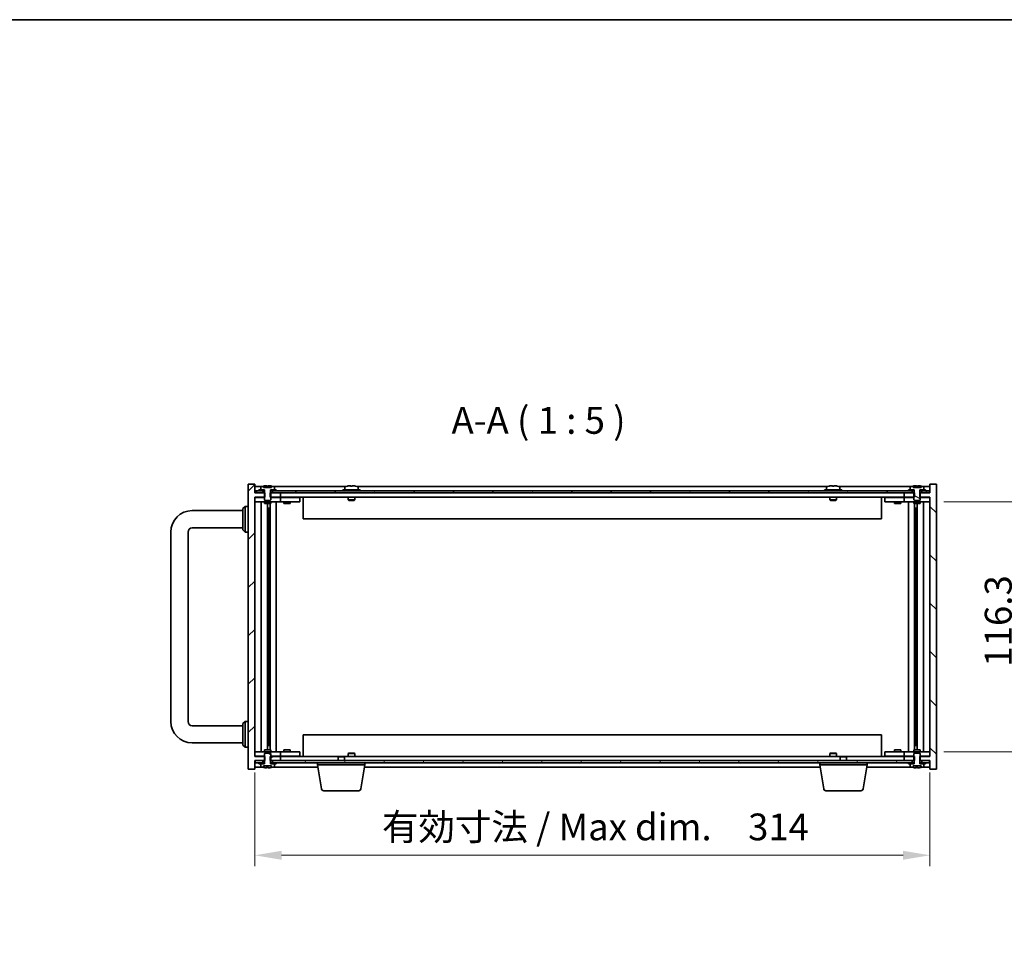
# Model space of a CAD drawing. Units: millimetres. Extents: x 72 to 9712, y 40 to 1445.
# Drawn here: x 3017 to 3475, y 1020 to 1445 of the extents above; entities that cross this region are included whole.
import ezdxf

# ---------------------------------------------------------------- set-up
doc = ezdxf.new("R2010")
doc.units = ezdxf.units.MM
doc.header["$LTSCALE"] = 5
doc.layers.get('Defpoints').update_dxf_attribs({"lineweight": 25})
for name, color, linetype, lineweight in [('Border (ISO)', 7, 'Continuous', 35), ('Dimension (ISO)', 7, 'Continuous', 18), ('Dimension (ISO) @ 1', 7, 'Continuous', 18), ('Symbol (ISO)', 7, 'Continuous', 18), ('Visible (ISO)', 7, 'Continuous', 35)]:
    doc.layers.add(name, color=color, linetype=linetype, lineweight=lineweight)
doc.layers.add('Hatch (ISO)', color=1, linetype='Continuous', lineweight=18, true_color=0xff0000)
doc.styles.add('Note Text (TK)', font='txt')
doc.dimstyles.new('Default - Method 1b (TK)', dxfattribs={"dimscale": 5, "dimtxt": 2.5, "dimasz": 2.5, "dimexe": 1, "dimexo": 1.5, "dimgap": 1, "dimtad": 1, "dimtoh": 1, "dimrnd": 1e-08, "dimdsep": 46, "dimtxsty": 'Note Text (TK)', "dimcen": 0.09, "dimdle": 5, "dimclrd": 100, "dimclre": 100, "dimclrt": 7, "dimadec": 1, "dimazin": 1, "dimtfac": 1, "dimtmove": 0, "dimatfit": 3, "dimfxl": 0, "dimtolj": 1, "dimlwd": -1, "dimlwe": -1, "dimarcsym": 0})
pattern_1 = [(120.0002, (1965, -2e-14), (-13.74813, -7.93754), [])]
pattern_2 = [(150.0002, (1965, -2e-14), (-7.93744, -13.74819), [])]

# ---------------------------------------------------------------- blocks, each defined once
blk = doc.blocks.new('図面枠 tk図枠')
at = {"layer": 'Border (ISO)'}
blk.add_line((14.5, 289), (405.5, 289), dxfattribs=at)
blk = doc.blocks.new('*D70')
at = {"layer": 'Defpoints', "color": 0, "transparency": 16777216}
for p in [(3126.45, 1102.46), (3440.45, 1102.46), (3440.45, 1056.46)]:
    blk.add_point(p, dxfattribs=at)
at = {"layer": 'Dimension (ISO)', "color": 100, "transparency": 16777216}
for p, q in [((3126.45, 1094.96), (3126.45, 1051.46)), ((3440.45, 1094.96), (3440.45, 1051.46)), ((3138.95, 1056.46), (3427.95, 1056.46))]:
    blk.add_line(p, q, dxfattribs=at)
for points in [[(3138.95, 1058.54), (3138.95, 1054.37), (3126.45, 1056.46)], [(3427.95, 1058.54), (3427.95, 1054.37), (3440.45, 1056.46)]]:
    blk.add_solid(points, dxfattribs=at)
at = {"layer": 'Dimension (ISO)', "color": 7, "transparency": 16777216, "insert": (3185.62, 1069.65), "char_height": 12.5, "attachment_point": 4, "style": 'Note Text (TK)'}
blk.add_mtext('\\A1;\\fＭＳ Ｐゴシック|b0|i0;\\H12.4365;有効寸法 / Max dim.\u3000314', dxfattribs=at)
blk = doc.blocks.new('*D71')
at = {"layer": 'Defpoints', "color": 0, "transparency": 16777216}
for p in [(3439.45, 1220.86), (3439.45, 1104.56), (3483.45, 1104.56)]:
    blk.add_point(p, dxfattribs=at)
at = {"layer": 'Dimension (ISO)', "color": 100, "transparency": 16777216}
for p, q in [((3446.95, 1220.86), (3488.45, 1220.86)), ((3483.45, 1208.36), (3483.45, 1117.06)), ((3446.95, 1104.56), (3488.45, 1104.56))]:
    blk.add_line(p, q, dxfattribs=at)
for points in [[(3481.36, 1208.36), (3485.53, 1208.36), (3483.45, 1220.86)], [(3481.36, 1117.06), (3485.53, 1117.06), (3483.45, 1104.56)]]:
    blk.add_solid(points, dxfattribs=at)
at = {"layer": 'Dimension (ISO)', "color": 7, "transparency": 16777216, "insert": (3472.2, 1144.1), "char_height": 12.5, "attachment_point": 4, "rotation": 90, "style": 'Note Text (TK)'}
blk.add_mtext('\\A1;116.3', dxfattribs=at)

msp = doc.modelspace()

# ---------------------------------------------------------------- hatches: boundary and pattern name
at = {"layer": 'Hatch (ISO)'}
h = msp.add_hatch(dxfattribs=at)
h.set_pattern_fill('ANSI31', color=256, scale=127, style=0)
h.set_pattern_definition([(45, (1965, -2e-14), (-11.22532, 11.22532), [])])
h.paths.add_polyline_path([(3133.6778, 1102.4579), (3133.6778, 1100.4579), (3133.8233, 1100.4579), (3134.6983, 1100.4579), (3138.4483, 1100.4579), (3138.4483, 1102.4579), (3133.9483, 1102.4579)])
h.paths.add_polyline_path([(3133.6778, 1224.9579), (3133.6778, 1222.9579), (3133.9483, 1222.9579), (3138.4483, 1222.9579), (3138.4483, 1224.9579), (3134.6983, 1224.9579), (3133.8233, 1224.9579)])
h.paths.add_polyline_path([(3123.4483, 1096.4579), (3126.4483, 1096.4579), (3126.4483, 1100.4579), (3126.6983, 1100.4579), (3130.1983, 1100.4579), (3131.0733, 1100.4579), (3131.2188, 1100.4579), (3131.2188, 1102.4579), (3130.9483, 1102.4579), (3126.4483, 1102.4579), (3126.4483, 1222.9579), (3130.9483, 1222.9579), (3131.2188, 1222.9579), (3131.2188, 1224.9579), (3131.0733, 1224.9579), (3130.1983, 1224.9579), (3126.6983, 1224.9579), (3126.4483, 1224.9579), (3126.4483, 1228.9579), (3123.4483, 1228.9579)])
h = msp.add_hatch(dxfattribs=at)
h.set_pattern_fill('ANSI31', color=256, scale=127, angle=90.00021, style=0)
h.set_pattern_definition([(135.0002, (1965, -2e-14), (-11.22528, -11.22536), [])])
h.paths.add_polyline_path([(3433.2188, 1222.9579), (3433.2188, 1224.9579), (3433.0733, 1224.9579), (3432.1983, 1224.9579), (3428.4483, 1224.9579), (3428.4483, 1222.9579), (3432.9483, 1222.9579)])
h.paths.add_polyline_path([(3433.2188, 1100.4579), (3433.2188, 1102.4579), (3432.9483, 1102.4579), (3428.4483, 1102.4579), (3428.4483, 1100.4579), (3432.1983, 1100.4579), (3433.0733, 1100.4579)])
h.paths.add_polyline_path([(3440.4483, 1096.4579), (3443.4483, 1096.4579), (3443.4483, 1228.9579), (3440.4483, 1228.9579), (3440.4483, 1224.9579), (3440.1983, 1224.9579), (3436.6983, 1224.9579), (3435.8233, 1224.9579), (3435.6778, 1224.9579), (3435.6778, 1222.9579), (3435.9483, 1222.9579), (3440.4483, 1222.9579), (3440.4483, 1102.4579), (3435.9483, 1102.4579), (3435.6778, 1102.4579), (3435.6778, 1100.4579), (3435.8233, 1100.4579), (3436.6983, 1100.4579), (3440.1983, 1100.4579), (3440.4483, 1100.4579)])
h = msp.add_hatch(dxfattribs=at)
h.set_pattern_fill('ANSI31', color=256, scale=127, angle=105.000246, style=0)
h.set_pattern_definition(pattern_2)
edge = h.paths.add_edge_path()
edge.add_line((3435.8233, 1224.9579), (3435.8233, 1226.4579))
edge.add_line((3435.8233, 1226.4579), (3435.8733, 1226.4579))
edge.add_line((3435.8733, 1226.4579), (3437.5983, 1226.4579))
edge.add_line((3437.5983, 1226.4579), (3437.5983, 1227.6254))
edge.add_ellipse((3437.4503, 1227.6254), major_axis=(0.148, 0), ratio=1, start_angle=0, end_angle=67.966668)
edge.add_ellipse((3434.4483, 1220.2076), major_axis=(3.0575, 7.555), ratio=1, start_angle=0, end_angle=8.913539)
edge.add_line((3436.2983, 1228.1451), (3436.2983, 1227.4079))
edge.add_line((3436.2983, 1227.4079), (3432.5983, 1227.4079))
edge.add_line((3432.5983, 1227.4079), (3432.5983, 1228.1451))
edge.add_ellipse((3434.4483, 1220.2076), major_axis=(-1.85, 7.9375), ratio=1, start_angle=0, end_angle=8.913539)
edge.add_ellipse((3431.4463, 1227.6254), major_axis=(-0.0555, 0.1372), ratio=1, start_angle=0, end_angle=67.966668)
edge.add_line((3431.2983, 1227.6254), (3431.2983, 1226.4579))
edge.add_line((3431.2983, 1226.4579), (3433.0233, 1226.4579))
edge.add_line((3433.0233, 1226.4579), (3433.0733, 1226.4579))
edge.add_line((3433.0733, 1226.4579), (3433.0733, 1224.9579))
edge.add_line((3433.0733, 1224.9579), (3432.9483, 1224.9579))
edge.add_line((3432.9483, 1224.9579), (3432.9483, 1222.9579))
edge.add_line((3432.9483, 1222.9579), (3432.9483, 1221.7079))
edge.add_line((3432.9483, 1221.7079), (3433.1983, 1221.4579))
edge.add_line((3433.1983, 1221.4579), (3435.6983, 1221.4579))
edge.add_line((3435.6983, 1221.4579), (3435.9483, 1221.7079))
edge.add_line((3435.9483, 1221.7079), (3435.9483, 1222.9579))
edge.add_line((3435.9483, 1222.9579), (3435.9483, 1224.9579))
edge.add_line((3435.9483, 1224.9579), (3435.8233, 1224.9579))
h = msp.add_hatch(dxfattribs=at)
h.set_pattern_fill('ANSI31', color=256, scale=127, angle=75.000175, style=0)
h.set_pattern_definition(pattern_1)
h.paths.add_polyline_path([(3134.6983, 1225.9579), (3134.6983, 1224.9579), (3138.4483, 1224.9579), (3428.4483, 1224.9579), (3432.1983, 1224.9579), (3432.1983, 1225.9579), (3430.4483, 1225.9579), (3136.4483, 1225.9579)])
h.paths.add_polyline_path([(3126.6983, 1225.9579), (3126.6983, 1224.9579), (3130.1983, 1224.9579), (3130.1983, 1225.9579), (3128.4483, 1225.9579)])
h.paths.add_polyline_path([(3440.1983, 1224.9579), (3440.1983, 1225.9579), (3438.4483, 1225.9579), (3436.6983, 1225.9579), (3436.6983, 1224.9579)])
h = msp.add_hatch(dxfattribs=at)
h.set_pattern_fill('ANSI31', color=256, scale=127, angle=105.000246, style=0)
h.set_pattern_definition(pattern_2)
edge = h.paths.add_edge_path()
edge.add_line((3133.8233, 1098.9579), (3133.8233, 1100.4579))
edge.add_line((3133.8233, 1100.4579), (3133.9483, 1100.4579))
edge.add_line((3133.9483, 1100.4579), (3133.9483, 1102.4579))
edge.add_line((3133.9483, 1102.4579), (3133.9483, 1103.7079))
edge.add_line((3133.9483, 1103.7079), (3133.6983, 1103.9579))
edge.add_line((3133.6983, 1103.9579), (3131.1983, 1103.9579))
edge.add_line((3131.1983, 1103.9579), (3130.9483, 1103.7079))
edge.add_line((3130.9483, 1103.7079), (3130.9483, 1102.4579))
edge.add_line((3130.9483, 1102.4579), (3130.9483, 1100.4579))
edge.add_line((3130.9483, 1100.4579), (3131.0733, 1100.4579))
edge.add_line((3131.0733, 1100.4579), (3131.0733, 1098.9579))
edge.add_line((3131.0733, 1098.9579), (3131.0233, 1098.9579))
edge.add_line((3131.0233, 1098.9579), (3129.2983, 1098.9579))
edge.add_line((3129.2983, 1098.9579), (3129.2983, 1097.7903))
edge.add_ellipse((3129.4463, 1097.7903), major_axis=(-0.148, 0), ratio=1, start_angle=0, end_angle=67.966668)
edge.add_ellipse((3132.4483, 1105.2081), major_axis=(-3.0575, -7.555), ratio=1, start_angle=0, end_angle=8.840019)
edge.add_line((3130.5881, 1097.273), (3130.5881, 1098.0079))
edge.add_line((3130.5881, 1098.0079), (3134.3085, 1098.0079))
edge.add_line((3134.3085, 1098.0079), (3134.3085, 1097.273))
edge.add_ellipse((3132.4483, 1105.2081), major_axis=(1.8602, -7.9351), ratio=1, start_angle=0, end_angle=8.840019)
edge.add_ellipse((3135.4503, 1097.7903), major_axis=(0.0555, -0.1372), ratio=1, start_angle=0, end_angle=67.966668)
edge.add_line((3135.5983, 1097.7903), (3135.5983, 1098.9579))
edge.add_line((3135.5983, 1098.9579), (3133.8733, 1098.9579))
edge.add_line((3133.8733, 1098.9579), (3133.8233, 1098.9579))
h = msp.add_hatch(dxfattribs=at)
h.set_pattern_fill('ANSI31', color=256, scale=127, angle=75.000175, style=0)
h.set_pattern_definition(pattern_1)
edge = h.paths.add_edge_path()
edge.add_line((3435.8233, 1098.9579), (3435.8233, 1100.4579))
edge.add_line((3435.8233, 1100.4579), (3435.9483, 1100.4579))
edge.add_line((3435.9483, 1100.4579), (3435.9483, 1102.4579))
edge.add_line((3435.9483, 1102.4579), (3435.9483, 1103.7079))
edge.add_line((3435.9483, 1103.7079), (3435.6983, 1103.9579))
edge.add_line((3435.6983, 1103.9579), (3433.1983, 1103.9579))
edge.add_line((3433.1983, 1103.9579), (3432.9483, 1103.7079))
edge.add_line((3432.9483, 1103.7079), (3432.9483, 1102.4579))
edge.add_line((3432.9483, 1102.4579), (3432.9483, 1100.4579))
edge.add_line((3432.9483, 1100.4579), (3433.0733, 1100.4579))
edge.add_line((3433.0733, 1100.4579), (3433.0733, 1098.9579))
edge.add_line((3433.0733, 1098.9579), (3433.0233, 1098.9579))
edge.add_line((3433.0233, 1098.9579), (3431.2983, 1098.9579))
edge.add_line((3431.2983, 1098.9579), (3431.2983, 1097.7903))
edge.add_ellipse((3431.4463, 1097.7903), major_axis=(-0.148, 0), ratio=1, start_angle=0, end_angle=67.966668)
edge.add_ellipse((3434.4483, 1105.2081), major_axis=(-3.0575, -7.555), ratio=1, start_angle=0, end_angle=8.840019)
edge.add_line((3432.5881, 1097.273), (3432.5881, 1098.0079))
edge.add_line((3432.5881, 1098.0079), (3436.3085, 1098.0079))
edge.add_line((3436.3085, 1098.0079), (3436.3085, 1097.273))
edge.add_ellipse((3434.4483, 1105.2081), major_axis=(1.8602, -7.9351), ratio=1, start_angle=0, end_angle=8.840019)
edge.add_ellipse((3437.4503, 1097.7903), major_axis=(0.0555, -0.1372), ratio=1, start_angle=0, end_angle=67.966668)
edge.add_line((3437.5983, 1097.7903), (3437.5983, 1098.9579))
edge.add_line((3437.5983, 1098.9579), (3435.8733, 1098.9579))
edge.add_line((3435.8733, 1098.9579), (3435.8233, 1098.9579))
h = msp.add_hatch(dxfattribs=at)
h.set_pattern_fill('ANSI31', color=256, scale=127, angle=14.999978, style=0)
h.set_pattern_definition([(60, (1965, -2e-14), (-13.74815, 7.9375), [])])
h.paths.add_polyline_path([(3134.6983, 1100.4579), (3134.6983, 1099.4579), (3136.4483, 1099.4579), (3430.4483, 1099.4579), (3432.1983, 1099.4579), (3432.1983, 1100.4579), (3428.4483, 1100.4579), (3138.4483, 1100.4579)])
h.paths.add_polyline_path([(3126.6983, 1100.4579), (3126.6983, 1099.4579), (3128.4483, 1099.4579), (3130.1983, 1099.4579), (3130.1983, 1100.4579)])
h.paths.add_polyline_path([(3440.1983, 1099.4579), (3440.1983, 1100.4579), (3436.6983, 1100.4579), (3436.6983, 1099.4579), (3438.4483, 1099.4579)])

# ---------------------------------------------------------------- linework, layer by layer
at = {"layer": 'Visible (ISO)'}
for p, q in [((3126.4483, 1228.9579), (3123.4483, 1228.9579)), ((3123.4483, 1228.9579), (3123.4483, 1096.4579)), ((3126.4483, 1224.9579), (3126.4483, 1228.9579)), ((3129.9264, 1227.9579), (3126.4483, 1227.9579)), ((3129.2983, 1227.6254), (3129.2983, 1226.4579)), ((3130.5983, 1227.4079), (3130.5983, 1228.1451)), ((3134.2983, 1227.4079), (3130.5983, 1227.4079)), ((3132.0783, 1228.2734), (3132.0783, 1227.4079)), ((3132.8183, 1227.4079), (3132.8183, 1228.2734)), ((3134.2983, 1228.1451), (3134.2983, 1227.4079)), ((3168.9264, 1227.9579), (3134.9703, 1227.9579)), ((3135.5983, 1226.4579), (3135.5983, 1227.6254)), ((3168.2983, 1227.6254), (3168.2983, 1226.4579)), ((3169.5983, 1228.1451), (3169.5983, 1228.1365)), ((3171.0783, 1228.2734), (3171.0783, 1228.1365)), ((3171.8183, 1228.1365), (3171.8183, 1228.2734)), ((3173.2983, 1228.1365), (3173.2983, 1228.1451)), ((3392.9264, 1227.9579), (3173.9703, 1227.9579)), ((3174.5983, 1227.6254), (3174.5983, 1226.4579)), ((3392.2983, 1227.6254), (3392.2983, 1226.4579)), ((3393.5983, 1228.1451), (3393.5983, 1228.1365)), ((3395.0783, 1228.2734), (3395.0783, 1228.1365)), ((3395.8183, 1228.1365), (3395.8183, 1228.2734)), ((3397.2983, 1228.1365), (3397.2983, 1228.1451)), ((3431.9264, 1227.9579), (3397.9703, 1227.9579)), ((3398.5983, 1227.6254), (3398.5983, 1226.4579)), ((3431.2983, 1227.6254), (3431.2983, 1226.4579)), ((3432.5983, 1227.4079), (3432.5983, 1228.1451)), ((3436.2983, 1227.4079), (3432.5983, 1227.4079)), ((3434.0783, 1228.2734), (3434.0783, 1227.4079)), ((3434.8183, 1227.4079), (3434.8183, 1228.2734)), ((3436.2983, 1228.1451), (3436.2983, 1227.4079)), ((3440.4483, 1227.9579), (3436.9703, 1227.9579)), ((3437.5983, 1226.4579), (3437.5983, 1227.6254)), ((3443.4483, 1228.9579), (3440.4483, 1228.9579)), ((3440.4483, 1228.9579), (3440.4483, 1224.9579)), ((3443.4483, 1096.4579), (3443.4483, 1228.9579)), ((3131.2188, 1224.9579), (3126.4483, 1224.9579)), ((3126.4483, 1102.4579), (3126.4483, 1222.9579)), ((3126.4483, 1222.9579), (3131.2188, 1222.9579)), ((3126.4483, 1222.8579), (3127.4483, 1222.8579)), ((3126.6983, 1225.9579), (3126.6983, 1224.9579)), ((3130.1983, 1225.9579), (3126.6983, 1225.9579)), ((3126.6983, 1224.9579), (3130.1983, 1224.9579)), ((3130.9483, 1222.8579), (3127.4483, 1222.8579)), ((3128.4483, 1226.4579), (3128.4483, 1225.9579)), ((3131.0233, 1226.4579), (3128.4483, 1226.4579)), ((3128.4483, 1225.9579), (3131.0233, 1225.9579)), ((3129.2983, 1226.4579), (3131.0733, 1226.4579)), ((3130.1983, 1224.9579), (3130.1983, 1225.9579)), ((3131.0733, 1224.9579), (3130.9483, 1224.9579)), ((3130.9483, 1224.9579), (3130.9483, 1221.7079)), ((3131.0233, 1225.9579), (3131.0233, 1226.4579)), ((3131.0733, 1225.9579), (3131.0233, 1225.9579)), ((3131.0733, 1226.4579), (3131.0733, 1224.9579)), ((3131.2188, 1222.9579), (3131.2188, 1224.9579)), ((3133.6778, 1224.9579), (3133.6778, 1222.9579)), ((3138.4483, 1224.9579), (3133.6778, 1224.9579)), ((3133.6778, 1222.9579), (3138.4483, 1222.9579)), ((3133.8233, 1224.9579), (3133.8233, 1226.4579)), ((3133.8233, 1226.4579), (3135.5983, 1226.4579)), ((3133.8733, 1225.9579), (3133.8233, 1225.9579)), ((3133.9483, 1224.9579), (3133.8233, 1224.9579)), ((3136.4483, 1226.4579), (3133.8733, 1226.4579)), ((3133.8733, 1226.4579), (3133.8733, 1225.9579)), ((3133.8733, 1225.9579), (3136.4483, 1225.9579)), ((3133.9483, 1221.7079), (3133.9483, 1224.9579)), ((3137.4483, 1222.8579), (3133.9483, 1222.8579)), ((3134.6983, 1225.9579), (3134.6983, 1224.9579)), ((3432.1983, 1225.9579), (3134.6983, 1225.9579)), ((3134.6983, 1224.9579), (3432.1983, 1224.9579)), ((3136.4483, 1225.9579), (3136.4483, 1226.4579)), ((3137.4483, 1222.8579), (3138.4483, 1222.8579)), ((3138.4483, 1222.9579), (3138.4483, 1224.9579)), ((3428.4483, 1222.9579), (3138.4483, 1222.9579)), ((3139.4483, 1222.8579), (3138.4483, 1222.8579)), ((3138.4483, 1220.8579), (3138.4483, 1222.8579)), ((3146.4483, 1222.8579), (3139.4483, 1222.8579)), ((3140.1983, 1222.9579), (3140.1983, 1222.8579)), ((3142.6983, 1222.9579), (3142.6983, 1222.8579)), ((3146.4483, 1222.8579), (3147.4483, 1222.8579)), ((3147.4483, 1220.8579), (3147.4483, 1222.8579)), ((3148.9483, 1222.9579), (3148.9483, 1212.9579)), ((3175.4483, 1226.4579), (3167.4483, 1226.4579)), ((3167.4483, 1226.4579), (3167.4483, 1225.9579)), ((3169.9483, 1222.9579), (3169.9483, 1221.7079)), ((3172.9483, 1222.9579), (3172.9483, 1221.7079)), ((3175.4483, 1226.4579), (3175.4483, 1225.9579)), ((3399.4483, 1226.4579), (3391.4483, 1226.4579)), ((3391.4483, 1226.4579), (3391.4483, 1225.9579)), ((3393.9483, 1222.9579), (3393.9483, 1221.7079)), ((3396.9483, 1222.9579), (3396.9483, 1221.7079)), ((3399.4483, 1226.4579), (3399.4483, 1225.9579)), ((3417.9483, 1212.9579), (3417.9483, 1222.9579)), ((3419.4483, 1222.8579), (3419.4483, 1220.8579)), ((3419.4483, 1222.8579), (3420.4483, 1222.8579)), ((3427.4483, 1222.8579), (3420.4483, 1222.8579)), ((3424.1983, 1222.9579), (3424.1983, 1222.8579)), ((3426.6983, 1222.9579), (3426.6983, 1222.8579)), ((3428.4483, 1222.8579), (3427.4483, 1222.8579)), ((3433.2188, 1224.9579), (3428.4483, 1224.9579)), ((3428.4483, 1224.9579), (3428.4483, 1222.9579)), ((3428.4483, 1222.9579), (3433.2188, 1222.9579)), ((3428.4483, 1222.8579), (3428.4483, 1220.8579)), ((3428.4483, 1222.8579), (3429.4483, 1222.8579)), ((3432.9483, 1222.8579), (3429.4483, 1222.8579)), ((3430.4483, 1226.4579), (3430.4483, 1225.9579)), ((3433.0233, 1226.4579), (3430.4483, 1226.4579)), ((3430.4483, 1225.9579), (3433.0233, 1225.9579)), ((3431.2983, 1226.4579), (3433.0733, 1226.4579)), ((3432.1983, 1224.9579), (3432.1983, 1225.9579)), ((3433.0733, 1224.9579), (3432.9483, 1224.9579)), ((3432.9483, 1224.9579), (3432.9483, 1221.7079)), ((3433.0233, 1225.9579), (3433.0233, 1226.4579)), ((3433.0733, 1225.9579), (3433.0233, 1225.9579)), ((3433.0733, 1226.4579), (3433.0733, 1224.9579)), ((3433.2188, 1222.9579), (3433.2188, 1224.9579)), ((3440.4483, 1224.9579), (3435.6778, 1224.9579)), ((3435.6778, 1224.9579), (3435.6778, 1222.9579)), ((3435.6778, 1222.9579), (3440.4483, 1222.9579)), ((3435.8233, 1224.9579), (3435.8233, 1226.4579)), ((3435.8233, 1226.4579), (3437.5983, 1226.4579)), ((3435.8733, 1225.9579), (3435.8233, 1225.9579)), ((3435.9483, 1224.9579), (3435.8233, 1224.9579)), ((3438.4483, 1226.4579), (3435.8733, 1226.4579)), ((3435.8733, 1226.4579), (3435.8733, 1225.9579)), ((3435.8733, 1225.9579), (3438.4483, 1225.9579)), ((3435.9483, 1221.7079), (3435.9483, 1224.9579)), ((3439.4483, 1222.8579), (3435.9483, 1222.8579)), ((3440.1983, 1225.9579), (3436.6983, 1225.9579)), ((3436.6983, 1225.9579), (3436.6983, 1224.9579)), ((3436.6983, 1224.9579), (3440.1983, 1224.9579)), ((3438.4483, 1225.9579), (3438.4483, 1226.4579)), ((3439.4483, 1222.8579), (3440.4483, 1222.8579)), ((3440.1983, 1224.9579), (3440.1983, 1225.9579)), ((3440.4483, 1222.9579), (3440.4483, 1102.4579)), ((3120.9483, 1217.7079), (3121.9483, 1218.7079)), ((3121.9483, 1218.7079), (3121.9483, 1206.7079)), ((3123.4483, 1218.7079), (3121.9483, 1218.7079)), ((3127.4483, 1220.8579), (3126.4483, 1220.8579)), ((3127.4483, 1220.8579), (3137.4483, 1220.8579)), ((3129.4696, 1220.8579), (3129.4696, 1104.5579)), ((3130.9483, 1221.7079), (3131.1983, 1221.4579)), ((3130.9483, 1220.8579), (3130.9483, 1219.9579)), ((3130.9483, 1219.9579), (3133.9483, 1219.9579)), ((3131.1983, 1221.4579), (3133.6983, 1221.4579)), ((3132.3466, 1219.9579), (3132.3466, 1105.4579)), ((3133.5714, 1219.9579), (3133.5714, 1105.4579)), ((3133.6983, 1221.4579), (3133.9483, 1221.7079)), ((3133.9483, 1220.8579), (3133.9483, 1219.9579)), ((3136.4483, 1220.8579), (3136.4483, 1104.5579)), ((3138.4483, 1220.8579), (3137.4483, 1220.8579)), ((3138.4483, 1220.8579), (3139.4483, 1220.8579)), ((3139.4483, 1220.8579), (3146.4483, 1220.8579)), ((3139.9483, 1220.8579), (3139.9483, 1219.9579)), ((3139.9483, 1219.9579), (3142.9483, 1219.9579)), ((3142.9483, 1220.8579), (3142.9483, 1219.9579)), ((3147.4483, 1220.8579), (3146.4483, 1220.8579)), ((3172.9483, 1221.7079), (3169.9483, 1221.7079)), ((3170.1983, 1221.4579), (3169.9483, 1221.7079)), ((3170.1983, 1221.4579), (3172.6983, 1221.4579)), ((3172.6983, 1221.4579), (3172.9483, 1221.7079)), ((3396.9483, 1221.7079), (3393.9483, 1221.7079)), ((3394.1983, 1221.4579), (3393.9483, 1221.7079)), ((3394.1983, 1221.4579), (3396.6983, 1221.4579)), ((3396.6983, 1221.4579), (3396.9483, 1221.7079)), ((3420.4483, 1220.8579), (3419.4483, 1220.8579)), ((3420.4483, 1220.8579), (3427.4483, 1220.8579)), ((3423.9483, 1220.8579), (3423.9483, 1219.9579)), ((3423.9483, 1219.9579), (3426.9483, 1219.9579)), ((3426.9483, 1220.8579), (3426.9483, 1219.9579)), ((3427.4483, 1220.8579), (3428.4483, 1220.8579)), ((3429.4483, 1220.8579), (3428.4483, 1220.8579)), ((3429.4483, 1220.8579), (3439.4483, 1220.8579)), ((3430.4483, 1104.5579), (3430.4483, 1220.8579)), ((3432.9483, 1221.7079), (3433.1983, 1221.4579)), ((3432.9483, 1220.8579), (3432.9483, 1219.9579)), ((3432.9483, 1219.9579), (3435.9483, 1219.9579)), ((3433.1983, 1221.4579), (3435.6983, 1221.4579)), ((3433.3253, 1105.4579), (3433.3253, 1219.9579)), ((3434.55, 1105.4579), (3434.55, 1219.9579)), ((3435.6983, 1221.4579), (3435.9483, 1221.7079)), ((3435.9483, 1220.8579), (3435.9483, 1219.9579)), ((3437.427, 1104.5579), (3437.427, 1220.8579)), ((3440.4483, 1220.8579), (3439.4483, 1220.8579)), ((3097.4483, 1216.7079), (3120.9483, 1216.7079)), ((3120.9483, 1207.7079), (3120.9483, 1217.7079)), ((3132.3466, 1217.8579), (3133.3472, 1217.8579)), ((3133.1642, 1217.8579), (3133.1642, 1212.7579)), ((3433.5494, 1217.8579), (3434.55, 1217.8579)), ((3433.7325, 1212.7579), (3433.7325, 1217.8579)), ((3133.1642, 1212.7579), (3132.3466, 1212.7579)), ((3133.154, 1212.7515), (3132.3466, 1212.7515)), ((3133.1642, 1212.7579), (3133.154, 1212.7515)), ((3133.154, 1212.7515), (3133.154, 1112.6642)), ((3417.9483, 1212.9579), (3148.9483, 1212.9579)), ((3434.55, 1212.7579), (3433.7325, 1212.7579)), ((3433.7426, 1212.7515), (3433.7325, 1212.7579)), ((3434.55, 1212.7515), (3433.7426, 1212.7515)), ((3433.7426, 1112.6642), (3433.7426, 1212.7515)), ((3087.4483, 1118.7079), (3087.4483, 1206.7079)), ((3095.4483, 1118.7079), (3095.4483, 1206.7079)), ((3097.4483, 1208.7079), (3120.9483, 1208.7079)), ((3120.9483, 1207.7079), (3121.9483, 1206.7079)), ((3123.4483, 1206.7079), (3121.9483, 1206.7079)), ((3120.9483, 1117.7079), (3121.9483, 1118.7079)), ((3120.9483, 1107.7079), (3120.9483, 1117.7079)), ((3121.9483, 1118.7079), (3121.9483, 1106.7079)), ((3123.4483, 1118.7079), (3121.9483, 1118.7079)), ((3120.9483, 1116.7079), (3097.4483, 1116.7079)), ((3132.3466, 1112.6642), (3133.154, 1112.6642)), ((3132.3466, 1112.6579), (3133.1642, 1112.6579)), ((3133.154, 1112.6642), (3133.1642, 1112.6579)), ((3133.1642, 1112.6579), (3133.1642, 1107.5579)), ((3433.7325, 1112.6579), (3433.7426, 1112.6642)), ((3433.7325, 1107.5579), (3433.7325, 1112.6579)), ((3433.7325, 1112.6579), (3434.55, 1112.6579)), ((3433.7426, 1112.6642), (3434.55, 1112.6642)), ((3120.9483, 1108.7079), (3097.4483, 1108.7079)), ((3148.9483, 1112.4579), (3148.9483, 1102.4579)), ((3148.9483, 1112.4579), (3417.9483, 1112.4579)), ((3417.9483, 1102.4579), (3417.9483, 1112.4579)), ((3120.9483, 1107.7079), (3121.9483, 1106.7079)), ((3123.4483, 1106.7079), (3121.9483, 1106.7079)), ((3126.4483, 1104.5579), (3127.4483, 1104.5579)), ((3137.4483, 1104.5579), (3127.4483, 1104.5579)), ((3133.9483, 1105.4579), (3130.9483, 1105.4579)), ((3130.9483, 1104.5579), (3130.9483, 1105.4579)), ((3131.1983, 1103.9579), (3130.9483, 1103.7079)), ((3130.9483, 1103.7079), (3130.9483, 1100.4579)), ((3133.6983, 1103.9579), (3131.1983, 1103.9579)), ((3133.3472, 1107.5579), (3132.3466, 1107.5579)), ((3133.9483, 1103.7079), (3133.6983, 1103.9579)), ((3133.9483, 1104.5579), (3133.9483, 1105.4579)), ((3133.9483, 1100.4579), (3133.9483, 1103.7079)), ((3137.4483, 1104.5579), (3138.4483, 1104.5579)), ((3139.4483, 1104.5579), (3138.4483, 1104.5579)), ((3138.4483, 1102.5579), (3138.4483, 1104.5579)), ((3146.4483, 1104.5579), (3139.4483, 1104.5579)), ((3142.9483, 1105.4579), (3139.9483, 1105.4579)), ((3139.9483, 1104.5579), (3139.9483, 1105.4579)), ((3142.9483, 1104.5579), (3142.9483, 1105.4579)), ((3146.4483, 1104.5579), (3147.4483, 1104.5579)), ((3147.4483, 1102.5579), (3147.4483, 1104.5579)), ((3170.1983, 1103.9579), (3169.9483, 1103.7079)), ((3169.9483, 1103.7079), (3172.9483, 1103.7079)), ((3169.9483, 1102.4579), (3169.9483, 1103.7079)), ((3172.6983, 1103.9579), (3170.1983, 1103.9579)), ((3172.6983, 1103.9579), (3172.9483, 1103.7079)), ((3172.9483, 1102.4579), (3172.9483, 1103.7079)), ((3394.1983, 1103.9579), (3393.9483, 1103.7079)), ((3393.9483, 1103.7079), (3396.9483, 1103.7079)), ((3393.9483, 1102.4579), (3393.9483, 1103.7079)), ((3396.6983, 1103.9579), (3394.1983, 1103.9579)), ((3396.6983, 1103.9579), (3396.9483, 1103.7079)), ((3396.9483, 1102.4579), (3396.9483, 1103.7079)), ((3419.4483, 1104.5579), (3419.4483, 1102.5579)), ((3419.4483, 1104.5579), (3420.4483, 1104.5579)), ((3427.4483, 1104.5579), (3420.4483, 1104.5579)), ((3426.9483, 1105.4579), (3423.9483, 1105.4579)), ((3423.9483, 1104.5579), (3423.9483, 1105.4579)), ((3426.9483, 1104.5579), (3426.9483, 1105.4579)), ((3428.4483, 1104.5579), (3427.4483, 1104.5579)), ((3428.4483, 1104.5579), (3428.4483, 1102.5579)), ((3428.4483, 1104.5579), (3429.4483, 1104.5579)), ((3439.4483, 1104.5579), (3429.4483, 1104.5579)), ((3435.9483, 1105.4579), (3432.9483, 1105.4579)), ((3432.9483, 1104.5579), (3432.9483, 1105.4579)), ((3433.1983, 1103.9579), (3432.9483, 1103.7079)), ((3432.9483, 1103.7079), (3432.9483, 1100.4579)), ((3435.6983, 1103.9579), (3433.1983, 1103.9579)), ((3434.55, 1107.5579), (3433.5494, 1107.5579)), ((3435.9483, 1103.7079), (3435.6983, 1103.9579)), ((3435.9483, 1104.5579), (3435.9483, 1105.4579)), ((3435.9483, 1100.4579), (3435.9483, 1103.7079)), ((3439.4483, 1104.5579), (3440.4483, 1104.5579)), ((3127.4483, 1102.5579), (3126.4483, 1102.5579)), ((3131.2188, 1102.4579), (3126.4483, 1102.4579)), ((3126.4483, 1096.4579), (3126.4483, 1100.4579)), ((3126.4483, 1100.4579), (3131.2188, 1100.4579)), ((3126.6983, 1100.4579), (3126.6983, 1099.4579)), ((3130.1983, 1100.4579), (3126.6983, 1100.4579)), ((3126.6983, 1099.4579), (3130.1983, 1099.4579)), ((3127.4483, 1102.5579), (3130.9483, 1102.5579)), ((3128.4483, 1099.4579), (3128.4483, 1098.9579)), ((3131.0233, 1099.4579), (3128.4483, 1099.4579)), ((3128.4483, 1098.9579), (3131.0233, 1098.9579)), ((3131.0733, 1098.9579), (3129.2983, 1098.9579)), ((3129.2983, 1098.9579), (3129.2983, 1097.7903)), ((3130.1983, 1099.4579), (3130.1983, 1100.4579)), ((3130.9483, 1100.4579), (3131.0733, 1100.4579)), ((3131.0233, 1098.9579), (3131.0233, 1099.4579)), ((3131.0233, 1099.4579), (3131.0733, 1099.4579)), ((3131.0733, 1100.4579), (3131.0733, 1098.9579)), ((3131.2188, 1100.4579), (3131.2188, 1102.4579)), ((3133.6778, 1102.4579), (3133.6778, 1100.4579)), ((3138.4483, 1102.4579), (3133.6778, 1102.4579)), ((3133.6778, 1100.4579), (3138.4483, 1100.4579)), ((3133.8233, 1098.9579), (3133.8233, 1100.4579)), ((3133.8233, 1100.4579), (3133.9483, 1100.4579)), ((3133.8233, 1099.4579), (3133.8733, 1099.4579)), ((3135.5983, 1098.9579), (3133.8233, 1098.9579)), ((3136.4483, 1099.4579), (3133.8733, 1099.4579)), ((3133.8733, 1099.4579), (3133.8733, 1098.9579)), ((3133.8733, 1098.9579), (3136.4483, 1098.9579)), ((3133.9483, 1102.5579), (3137.4483, 1102.5579)), ((3134.6983, 1100.4579), (3134.6983, 1099.4579)), ((3432.1983, 1100.4579), (3134.6983, 1100.4579)), ((3134.6983, 1099.4579), (3432.1983, 1099.4579)), ((3135.5983, 1097.7903), (3135.5983, 1098.9579)), ((3136.4483, 1098.9579), (3136.4483, 1099.4579)), ((3138.4483, 1102.5579), (3137.4483, 1102.5579)), ((3138.4483, 1102.5579), (3139.4483, 1102.5579)), ((3138.4483, 1102.4579), (3165.505, 1102.4579)), ((3138.4483, 1100.4579), (3138.4483, 1102.4579)), ((3139.4483, 1102.5579), (3146.4483, 1102.5579)), ((3140.1983, 1102.4579), (3140.1983, 1102.5579)), ((3142.6983, 1102.4579), (3142.6983, 1102.5579)), ((3147.4483, 1102.5579), (3146.4483, 1102.5579)), ((3155.6983, 1098.4579), (3155.6983, 1099.4579)), ((3165.505, 1102.4579), (3165.1983, 1102.151)), ((3168.1983, 1102.151), (3165.1983, 1102.151)), ((3165.1983, 1100.4579), (3165.1983, 1102.151)), ((3165.505, 1102.4579), (3167.8916, 1102.4579)), ((3167.8916, 1102.4579), (3399.005, 1102.4579)), ((3167.8916, 1102.4579), (3168.1983, 1102.151)), ((3168.1983, 1100.4579), (3168.1983, 1102.151)), ((3177.6983, 1098.4579), (3177.6983, 1099.4579)), ((3389.1983, 1098.4579), (3389.1983, 1099.4579)), ((3399.005, 1102.4579), (3398.6983, 1102.151)), ((3401.6983, 1102.151), (3398.6983, 1102.151)), ((3398.6983, 1100.4579), (3398.6983, 1102.151)), ((3399.005, 1102.4579), (3401.3916, 1102.4579)), ((3401.3916, 1102.4579), (3428.4483, 1102.4579)), ((3401.3916, 1102.4579), (3401.6983, 1102.151)), ((3401.6983, 1100.4579), (3401.6983, 1102.151)), ((3411.1983, 1098.4579), (3411.1983, 1099.4579)), ((3420.4483, 1102.5579), (3419.4483, 1102.5579)), ((3420.4483, 1102.5579), (3427.4483, 1102.5579)), ((3424.1983, 1102.4579), (3424.1983, 1102.5579)), ((3426.6983, 1102.4579), (3426.6983, 1102.5579)), ((3427.4483, 1102.5579), (3428.4483, 1102.5579)), ((3429.4483, 1102.5579), (3428.4483, 1102.5579)), ((3433.2188, 1102.4579), (3428.4483, 1102.4579)), ((3428.4483, 1102.4579), (3428.4483, 1100.4579)), ((3428.4483, 1100.4579), (3433.2188, 1100.4579)), ((3429.4483, 1102.5579), (3432.9483, 1102.5579)), ((3430.4483, 1099.4579), (3430.4483, 1098.9579)), ((3433.0233, 1099.4579), (3430.4483, 1099.4579)), ((3430.4483, 1098.9579), (3433.0233, 1098.9579)), ((3433.0733, 1098.9579), (3431.2983, 1098.9579)), ((3431.2983, 1098.9579), (3431.2983, 1097.7903)), ((3432.1983, 1099.4579), (3432.1983, 1100.4579)), ((3432.9483, 1100.4579), (3433.0733, 1100.4579)), ((3433.0233, 1098.9579), (3433.0233, 1099.4579)), ((3433.0233, 1099.4579), (3433.0733, 1099.4579)), ((3433.0733, 1100.4579), (3433.0733, 1098.9579)), ((3433.2188, 1100.4579), (3433.2188, 1102.4579)), ((3440.4483, 1102.4579), (3435.6778, 1102.4579)), ((3435.6778, 1102.4579), (3435.6778, 1100.4579)), ((3435.6778, 1100.4579), (3440.4483, 1100.4579)), ((3435.8233, 1098.9579), (3435.8233, 1100.4579)), ((3435.8233, 1100.4579), (3435.9483, 1100.4579)), ((3435.8233, 1099.4579), (3435.8733, 1099.4579)), ((3437.5983, 1098.9579), (3435.8233, 1098.9579)), ((3438.4483, 1099.4579), (3435.8733, 1099.4579)), ((3435.8733, 1099.4579), (3435.8733, 1098.9579)), ((3435.8733, 1098.9579), (3438.4483, 1098.9579)), ((3435.9483, 1102.5579), (3439.4483, 1102.5579)), ((3440.1983, 1100.4579), (3436.6983, 1100.4579)), ((3436.6983, 1100.4579), (3436.6983, 1099.4579)), ((3436.6983, 1099.4579), (3440.1983, 1099.4579)), ((3437.5983, 1097.7903), (3437.5983, 1098.9579)), ((3438.4483, 1098.9579), (3438.4483, 1099.4579)), ((3440.4483, 1102.5579), (3439.4483, 1102.5579)), ((3440.1983, 1099.4579), (3440.1983, 1100.4579)), ((3440.4483, 1100.4579), (3440.4483, 1096.4579)), ((3123.4483, 1096.4579), (3126.4483, 1096.4579)), ((3126.4483, 1097.4579), (3129.9264, 1097.4579)), ((3130.5881, 1097.273), (3130.5881, 1098.0079)), ((3130.5881, 1098.0079), (3134.3085, 1098.0079)), ((3131.9684, 1098.0079), (3131.9684, 1097.1322)), ((3132.623, 1098.0079), (3132.623, 1097.2792)), ((3134.2495, 1098.0079), (3134.2495, 1097.2792)), ((3134.3085, 1098.0079), (3134.3085, 1097.273)), ((3134.9703, 1097.4579), (3155.865, 1097.4579)), ((3177.6983, 1098.4579), (3155.6983, 1098.4579)), ((3157.5591, 1087.2935), (3155.6983, 1098.4579)), ((3175.8376, 1087.2935), (3177.6983, 1098.4579)), ((3177.5317, 1097.4579), (3389.365, 1097.4579)), ((3411.1983, 1098.4579), (3389.1983, 1098.4579)), ((3391.0591, 1087.2935), (3389.1983, 1098.4579)), ((3409.3376, 1087.2935), (3411.1983, 1098.4579)), ((3411.0317, 1097.4579), (3431.9264, 1097.4579)), ((3432.5881, 1097.273), (3432.5881, 1098.0079)), ((3432.5881, 1098.0079), (3436.3085, 1098.0079)), ((3433.9684, 1098.0079), (3433.9684, 1097.1322)), ((3434.623, 1098.0079), (3434.623, 1097.2792)), ((3436.2495, 1098.0079), (3436.2495, 1097.2792)), ((3436.3085, 1098.0079), (3436.3085, 1097.273)), ((3436.9703, 1097.4579), (3440.4483, 1097.4579)), ((3440.4483, 1096.4579), (3443.4483, 1096.4579)), ((3174.8512, 1086.4579), (3158.5454, 1086.4579)), ((3408.3512, 1086.4579), (3392.0454, 1086.4579))]:
    msp.add_line(p, q, dxfattribs=at)
for centre, radius, start, end in [((3129.4463, 1227.6254), 0.148, 112.033332, 180), ((3132.4483, 1220.2076), 8.1502, 103.119793, 112.033332), ((3132.4483, 1220.2076), 8.1418, 97.83572, 103.133576), ((3132.4483, 1220.2076), 7.9375, 87.328229, 92.671771), ((3132.4483, 1220.2076), 8.1418, 76.866424, 82.16428), ((3132.4483, 1220.2076), 8.1502, 67.966668, 76.880207), ((3135.4503, 1227.6254), 0.148, 0, 67.966668), ((3168.4463, 1227.6254), 0.148, 112.033332, 180), ((3171.4483, 1220.2076), 8.1502, 103.119793, 112.033332), ((3171.4483, 1220.2076), 8.1418, 97.83572, 103.133576), ((3171.4483, 1220.2076), 7.9375, 87.328229, 92.671771), ((3171.4483, 1220.2076), 8.1418, 76.866424, 82.16428), ((3171.4483, 1220.2076), 8.1502, 67.966668, 76.880207), ((3174.4503, 1227.6254), 0.148, 0, 67.966668), ((3392.4463, 1227.6254), 0.148, 112.033332, 180), ((3395.4483, 1220.2076), 8.1502, 103.119793, 112.033332), ((3395.4483, 1220.2076), 8.1418, 97.83572, 103.133576), ((3395.4483, 1220.2076), 7.9375, 87.328229, 92.671771), ((3395.4483, 1220.2076), 8.1418, 76.866424, 82.16428), ((3395.4483, 1220.2076), 8.1502, 67.966668, 76.880207), ((3398.4503, 1227.6254), 0.148, 0, 67.966668), ((3431.4463, 1227.6254), 0.148, 112.033332, 180), ((3434.4483, 1220.2076), 8.1502, 103.119793, 112.033332), ((3434.4483, 1220.2076), 8.1418, 97.83572, 103.133576), ((3434.4483, 1220.2076), 7.9375, 87.328229, 92.671771), ((3434.4483, 1220.2076), 8.1418, 76.866424, 82.16428), ((3434.4483, 1220.2076), 8.1502, 67.966668, 76.880207), ((3437.4503, 1227.6254), 0.148, 0, 67.966668), ((3097.4483, 1206.7079), 10, 90, 180), ((3097.4483, 1206.7079), 2, 90, 180), ((3097.4483, 1118.7079), 10, 180, 270), ((3097.4483, 1118.7079), 2, 180, 270), ((3129.4463, 1097.7903), 0.148, 180, 247.966668), ((3132.4483, 1105.2081), 8.1502, 247.966668, 256.806687), ((3132.4483, 1105.2081), 8.1502, 283.193313, 292.033332), ((3135.4503, 1097.7903), 0.148, 292.033332, 0), ((3431.4463, 1097.7903), 0.148, 180, 247.966668), ((3434.4483, 1105.2081), 8.1502, 247.966668, 256.806687), ((3434.4483, 1105.2081), 8.1502, 283.193313, 292.033332), ((3437.4503, 1097.7903), 0.148, 292.033332, 0), ((3158.5454, 1087.4579), 1, 189.462322, 270), ((3174.8512, 1087.4579), 1, 270, 350.537678), ((3392.0454, 1087.4579), 1, 189.462322, 270), ((3408.3512, 1087.4579), 1, 270, 350.537678)]:
    msp.add_arc(centre, radius, start, end, dxfattribs=at)
for centre, major_axis, ratio, start_param, end_param in [((3132.4097, 1105.2081), (0, -8.1418), 0.99452547, 6.0562878, 6.14642619), ((3132.255, 1105.2081), (0, -7.9375), 0.99452547, 6.24687172, 6.3298165), ((3132.8163, 1105.2081), (0, -8.1418), 0.10449446, 6.05396117, 6.14642619), ((3132.4097, 1105.2081), (0, -8.1418), 0.99452547, 0.13675912, 0.22922414), ((3134.2882, 1105.2081), (0, -7.9375), 0.10449446, 6.23655411, 6.3076765), ((3434.4097, 1105.2081), (0, -8.1418), 0.99452547, 6.0562878, 6.14642619), ((3434.255, 1105.2081), (0, -7.9375), 0.99452547, 6.24687172, 6.3298165), ((3434.8163, 1105.2081), (0, -8.1418), 0.10449446, 6.05396117, 6.14642619), ((3434.4097, 1105.2081), (0, -8.1418), 0.99452547, 0.13675912, 0.22922414), ((3436.2882, 1105.2081), (0, -7.9375), 0.10449446, 6.23655411, 6.3076765)]:
    msp.add_ellipse(centre, major_axis=major_axis, ratio=ratio, start_param=start_param, end_param=end_param, dxfattribs=at)
for points, knots in [([(3131.3383, 1228.2734), (3131.4307, 1228.2861), (3131.5297, 1228.2972), (3131.7121, 1228.3119), (3131.7956, 1228.3155), (3131.9275, 1228.3155), (3131.9845, 1228.3119), (3132.0599, 1228.2972), (3132.0783, 1228.2861), (3132.0783, 1228.2734)], [0.338363496, 0.338363496, 0.338363496, 0.338363496, 0.366348036, 0.366348036, 0.394332577, 0.394332577, 0.422317117, 0.422317117, 0.450301658, 0.450301658, 0.450301658, 0.450301658]), ([(3132.8183, 1228.2734), (3132.8183, 1228.2861), (3132.8367, 1228.2972), (3132.9121, 1228.3119), (3132.9691, 1228.3155), (3133.101, 1228.3155), (3133.1845, 1228.3119), (3133.367, 1228.2972), (3133.4659, 1228.2861), (3133.5583, 1228.2734)], [0.225164225, 0.225164225, 0.225164225, 0.225164225, 0.253148765, 0.253148765, 0.281133306, 0.281133306, 0.309117846, 0.309117846, 0.337102387, 0.337102387, 0.337102387, 0.337102387]), ([(3171.0783, 1228.2734), (3171.0783, 1228.2861), (3171.0599, 1228.2972), (3170.9845, 1228.3119), (3170.9275, 1228.3155), (3170.7956, 1228.3155), (3170.7121, 1228.3119), (3170.5297, 1228.2972), (3170.4307, 1228.2861), (3170.3383, 1228.2734)], [0, 0, 0, 0, 0.027984541, 0.027984541, 0.055969081, 0.055969081, 0.083953622, 0.083953622, 0.111938162, 0.111938162, 0.111938162, 0.111938162]), ([(3172.5583, 1228.2734), (3172.4659, 1228.2861), (3172.367, 1228.2972), (3172.1845, 1228.3119), (3172.101, 1228.3155), (3171.9691, 1228.3155), (3171.9121, 1228.3119), (3171.8367, 1228.2972), (3171.8183, 1228.2861), (3171.8183, 1228.2734)], [0.113199271, 0.113199271, 0.113199271, 0.113199271, 0.141183811, 0.141183811, 0.169168352, 0.169168352, 0.197152892, 0.197152892, 0.225137433, 0.225137433, 0.225137433, 0.225137433]), ([(3395.0783, 1228.2734), (3395.0783, 1228.2861), (3395.0599, 1228.2972), (3394.9845, 1228.3119), (3394.9275, 1228.3155), (3394.7956, 1228.3155), (3394.7121, 1228.3119), (3394.5297, 1228.2972), (3394.4307, 1228.2861), (3394.3383, 1228.2734)], [0, 0, 0, 0, 0.027984541, 0.027984541, 0.055969081, 0.055969081, 0.083953622, 0.083953622, 0.111938162, 0.111938162, 0.111938162, 0.111938162]), ([(3396.5583, 1228.2734), (3396.4659, 1228.2861), (3396.367, 1228.2972), (3396.1845, 1228.3119), (3396.101, 1228.3155), (3395.9691, 1228.3155), (3395.9121, 1228.3119), (3395.8367, 1228.2972), (3395.8183, 1228.2861), (3395.8183, 1228.2734)], [0.113199271, 0.113199271, 0.113199271, 0.113199271, 0.141183811, 0.141183811, 0.169168352, 0.169168352, 0.197152892, 0.197152892, 0.225137433, 0.225137433, 0.225137433, 0.225137433]), ([(3433.3383, 1228.2734), (3433.4307, 1228.2861), (3433.5297, 1228.2972), (3433.7121, 1228.3119), (3433.7956, 1228.3155), (3433.9275, 1228.3155), (3433.9845, 1228.3119), (3434.0599, 1228.2972), (3434.0783, 1228.2861), (3434.0783, 1228.2734)], [0.338363496, 0.338363496, 0.338363496, 0.338363496, 0.366348036, 0.366348036, 0.394332577, 0.394332577, 0.422317117, 0.422317117, 0.450301658, 0.450301658, 0.450301658, 0.450301658]), ([(3434.8183, 1228.2734), (3434.8183, 1228.2861), (3434.8367, 1228.2972), (3434.9121, 1228.3119), (3434.9691, 1228.3155), (3435.101, 1228.3155), (3435.1845, 1228.3119), (3435.367, 1228.2972), (3435.4659, 1228.2861), (3435.5583, 1228.2734)], [0.225164225, 0.225164225, 0.225164225, 0.225164225, 0.253148765, 0.253148765, 0.281133306, 0.281133306, 0.309117846, 0.309117846, 0.337102387, 0.337102387, 0.337102387, 0.337102387]), ([(3131.9683, 1097.1322), (3131.9681, 1097.1238), (3131.9584, 1097.1165), (3131.9102, 1097.1038), (3131.8622, 1097.1002), (3131.7448, 1097.1002), (3131.6677, 1097.1038), (3131.4941, 1097.1185), (3131.3976, 1097.1296), (3131.3057, 1097.1423)], [0.23284895, 0.23284895, 0.23284895, 0.23284895, 0.253148765, 0.253148765, 0.281133306, 0.281133306, 0.309117846, 0.309117846, 0.337102387, 0.337102387, 0.337102387, 0.337102387]), ([(3133.5136, 1097.1423), (3133.4217, 1097.1296), (3133.3213, 1097.1185), (3133.132, 1097.1038), (3133.043, 1097.1002), (3132.898, 1097.1002), (3132.8326, 1097.1038), (3132.7386, 1097.1185), (3132.71, 1097.1296), (3132.7003, 1097.1423)], [0.338363496, 0.338363496, 0.338363496, 0.338363496, 0.366348036, 0.366348036, 0.394332577, 0.394332577, 0.422317117, 0.422317117, 0.450301658, 0.450301658, 0.450301658, 0.450301658]), ([(3433.9683, 1097.1322), (3433.9681, 1097.1238), (3433.9584, 1097.1165), (3433.9102, 1097.1038), (3433.8622, 1097.1002), (3433.7448, 1097.1002), (3433.6677, 1097.1038), (3433.4941, 1097.1185), (3433.3976, 1097.1296), (3433.3057, 1097.1423)], [0.23284895, 0.23284895, 0.23284895, 0.23284895, 0.253148765, 0.253148765, 0.281133306, 0.281133306, 0.309117846, 0.309117846, 0.337102387, 0.337102387, 0.337102387, 0.337102387]), ([(3435.5136, 1097.1423), (3435.4217, 1097.1296), (3435.3213, 1097.1185), (3435.132, 1097.1038), (3435.043, 1097.1002), (3434.898, 1097.1002), (3434.8326, 1097.1038), (3434.7386, 1097.1185), (3434.71, 1097.1296), (3434.7003, 1097.1423)], [0.338363496, 0.338363496, 0.338363496, 0.338363496, 0.366348036, 0.366348036, 0.394332577, 0.394332577, 0.422317117, 0.422317117, 0.450301658, 0.450301658, 0.450301658, 0.450301658])]:
    msp.add_open_spline(points, degree=3, knots=knots, dxfattribs=at)

# ---------------------------------------------------------------- block references
at = {"xscale": 5, "yscale": 5, "zscale": 5}
msp.add_blockref('図面枠 tk図枠', (1965, 0), dxfattribs=at)

# ---------------------------------------------------------------- texts
at = {"layer": 'Symbol (ISO)', "color": 7, "insert": (3217.9544, 1248.5294), "char_height": 12.5, "attachment_point": 7, "line_spacing_factor": 0.25, "style": 'Note Text (TK)'}
msp.add_mtext('A-A ( 1 : 5 )', dxfattribs=at)

# ---------------------------------------------------------------- dimensions: what is measured, and where the dimension line sits
at = {"layer": 'Dimension (ISO) @ 1', "color": 100, "true_color": 0x00ff3f}
dim = msp.add_linear_dim(base=(3483.4483, 1104.5579), p1=(3439.4483, 1220.8579), p2=(3439.4483, 1104.5579), angle=270, dimstyle='Default - Method 1b (TK)', override={"dimscale": 1, "dimtxt": 12.5, "dimasz": 12.5, "dimexe": 5, "dimexo": 7.5, "dimgap": 5, "dimtoh": 0, "dimcen": 0.45, "dimtix": 0, "dimtofl": 0, "dimtmove": 0, "dimatfit": 1}, dxfattribs=at)
dim.commit()
dim.dimension.update_dxf_attribs({"geometry": '*D71', "text_midpoint": (3483.4483, 1162.7079), "dimtype": 128})
dim = msp.add_linear_dim(base=(3440.4483, 1056.4579), p1=(3126.4483, 1102.4579), p2=(3440.4483, 1102.4579), text='\\fＭＳ Ｐゴシック|b0|i0;\\H12.4365;有効寸法 / Max dim.\u3000<>', dimstyle='Default - Method 1b (TK)', override={"dimscale": 1, "dimtxt": 12.5, "dimasz": 12.5, "dimexe": 5, "dimexo": 7.5, "dimgap": 5, "dimtoh": 0, "dimcen": 0.45, "dimtix": 0, "dimtofl": 0, "dimtmove": 0, "dimatfit": 1}, dxfattribs=at)
dim.commit()
dim.dimension.update_dxf_attribs({"geometry": '*D70', "text_midpoint": (3283.4483, 1056.4579), "dimtype": 128})

doc.saveas('drawing.dxf')
